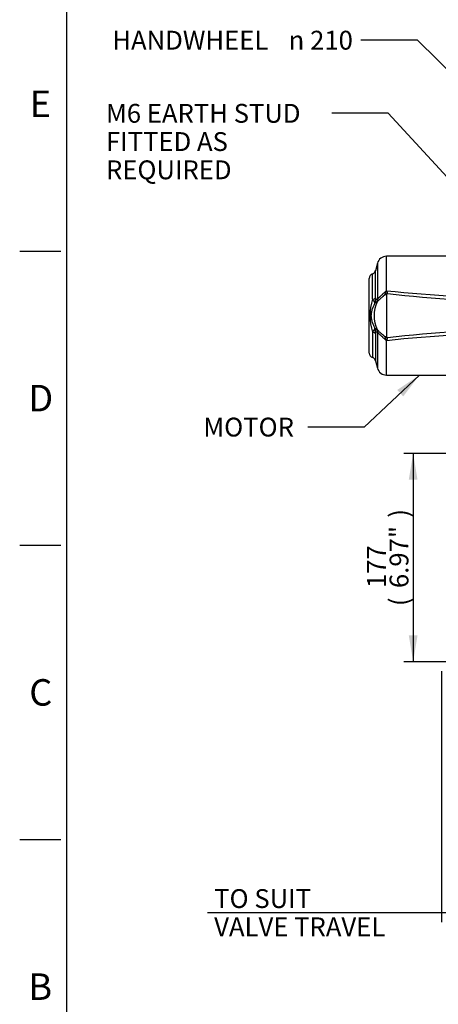
# Paper-space layout 'Sheet1' of a CAD drawing. Units: millimetres. Extents: x -24 to 2970, y -14 to 2100.
# Drawn here: x 30 to 386, y 410 to 1247 of the extents above; entities that cross this region are included whole.
import ezdxf
from ezdxf.enums import TextEntityAlignment as Align

# ---------------------------------------------------------------- set-up
doc = ezdxf.new("R2010")
doc.units = ezdxf.units.MM
doc.header["$LTSCALE"] = 5
for name, color, linetype in [('Default', 7, 'Continuous'), ('tangent', 7, 'Continuous'), ('TSH-1', 7, 'Continuous'), ('visible', 7, 'Continuous')]:
    doc.layers.add(name, color=color, linetype=linetype)
doc.styles.add('GDT', font='gdt_____.ttf')
doc.styles.add('SEACAD_Arial', font='arial.ttf')
doc.dimstyles.new('ISO-InstDr', dxfattribs={"dimtxt": 16, "dimasz": 22.4, "dimexe": 8, "dimexo": 8, "dimgap": 4, "dimtad": 1, "dimdec": 0, "dimzin": 0, "dimdsep": 46, "dimtxsty": 'SEACAD_Arial', "dimblk1": '_SE_FILLED', "dimblk2": '_SE_FILLED', "dimsah": 1, "dimcen": 8, "dimadec": 0, "dimazin": 0, "dimtfac": 0.5, "dimtofl": 0, "dimtmove": 0, "dimatfit": 3, "dimfxl": 1, "dimtzin": 0, "dimarcsym": 0})

# ---------------------------------------------------------------- blocks, each defined once
blk = doc.blocks.new('SE3')
at = {"layer": 'tangent', "color": 7, "linetype": 'Continuous'}
for p, q in [((334.15, 1039.63), (334.15, 1009.1)), ((341.88, 1016.48), (341.88, 1045.56)), ((329.92, 1009.06), (329.92, 1030.56)), ((332.45, 1010.14), (332.45, 1033.3)), ((341.88, 1012.74), (341.88, 1012.75)), ((334.08, 1006.88), (333.46, 1006.42)), ((329.92, 981.07), (329.92, 959.56)), ((332.45, 979.99), (332.45, 956.83)), ((333.46, 983.71), (334.08, 983.24)), ((334.15, 981.03), (334.15, 950.49)), ((341.88, 944.56), (341.88, 973.65))]:
    blk.add_line(p, q, dxfattribs=at)
for centre, radius, start, end in [((333.4, 1017.24), 8.43, 330.80433, 353.58892), ((344.47, 1022.3), 9.9, 247.98615, 254.79545), ((336.73, 1019.07), 5.76, 331.2216, 333.2726), ((323.65, 1018.5), 18.34, 353.0783, 353.67754), ((458.67, 2116.17), 1106.07, 263.93751, 270.10137), ((462.22, 2006.89), 1000.09, 263.12984, 269.9888), ((376.64, 995.06), 48.78, 163.32659, 196.67341), ((345.96, 1018.77), 18.76, 211.17791, 219.16987), ((329.74, 1005.22), 2.39, 12.97287, 45.26462), ((326.24, 1008.18), 6.32, 337.43237, 1.97054), ((370.96, 925.41), 89.27, 114.84089, 115.82634), ((344.5, 1009.94), 12.05, 179.07911, 187.35448), ((365.52, 934.82), 80.64, 112.89764, 114.13706), ((345.96, 971.36), 18.76, 140.83038, 148.82184), ((329.74, 984.9), 2.39, 314.73538, 347.02713), ((326.24, 981.94), 6.32, 358.02946, 22.56763), ((370.96, 1064.72), 89.27, 244.17366, 245.15911), ((344.5, 980.18), 12.05, 172.64602, 180.92039), ((365.52, 1055.31), 80.64, 245.86294, 247.10236), ((458.67, -126.05), 1106.07, 89.89863, 96.06249), ((462.22, -16.77), 1000.09, 90.0112, 96.87016), ((344.5, 967.76), 9.97, 105.22501, 111.99925), ((333.4, 972.89), 8.43, 6.4091, 29.19765), ((336.73, 971.06), 5.76, 26.7274, 28.7784), ((323.65, 971.63), 18.34, 6.32246, 6.9217)]:
    blk.add_arc(centre, radius, start, end, dxfattribs=at)
for centre, major_axis, ratio, start_param, end_param in [((342.52, 1010.22), (-4.98, -0.46), 0.63964, 4.73196, 5.012739), ((328.59, 1010.55), (4, 0), 0.394235, 5.051074, 6.021386), ((328.69, 1008.76), (3.95, 0.63), 0.704463, 5.359698, 5.933924), ((327.39, 1009.67), (2.56, -6.52), 0.962328, 0.724333, 1.12786), ((328.59, 979.58), (4, 0), 0.394235, 0.261799, 1.232111), ((328.69, 981.37), (3.95, -0.63), 0.704463, 0.349261, 0.923487), ((327.39, 980.46), (2.56, 6.52), 0.962328, 5.155325, 5.558853), ((342.52, 979.91), (-4.98, 0.46), 0.63964, 1.270447, 1.551225)]:
    blk.add_ellipse(centre, major_axis=major_axis, ratio=ratio, start_param=start_param, end_param=end_param, dxfattribs=at)
for points, knots in [([(340.76, 1013.12), (340.46, 1012.84), (340.16, 1012.56), (339.53, 1012), (339.22, 1011.72), (338.27, 1010.89), (337.66, 1010.35), (336.91, 1009.69), (336.76, 1009.56), (336.47, 1009.3), (336.33, 1009.16), (335.9, 1008.78), (335.63, 1008.52), (335.13, 1008.03), (334.89, 1007.79), (334.45, 1007.31), (334.25, 1007.08), (334.07, 1006.85)], [0, 0, 0, 0, 0.125, 0.125, 0.25, 0.25, 0.5, 0.5, 0.5625, 0.5625, 0.625, 0.625, 0.75, 0.75, 0.875, 0.875, 1, 1, 1, 1]), ([(334.48, 1009.3), (334.66, 1009.54), (334.87, 1009.79), (335.35, 1010.3), (335.62, 1010.57), (336.05, 1010.99), (336.2, 1011.14), (336.51, 1011.43), (336.67, 1011.58), (337.16, 1012.03), (337.49, 1012.33), (338, 1012.8), (338.17, 1012.95), (338.53, 1013.27), (338.7, 1013.43), (339.23, 1013.9), (339.59, 1014.21), (340.29, 1014.84), (340.65, 1015.15), (341.1, 1015.52), (341.19, 1015.6), (341.35, 1015.76), (341.42, 1015.84), (341.64, 1016.1), (341.76, 1016.28), (341.88, 1016.48)], [0, 0, 0, 0, 0.125, 0.125, 0.25, 0.25, 0.3125, 0.3125, 0.375, 0.375, 0.5, 0.5, 0.5625, 0.5625, 0.625, 0.625, 0.75, 0.75, 0.875, 0.875, 0.90625, 0.90625, 0.9375, 0.9375, 1, 1, 1, 1]), ([(341.85, 1016.29), (341.85, 1016.26), (341.86, 1016.23), (341.88, 1016.18), (341.89, 1016.16), (341.92, 1016.08), (341.94, 1016.04), (342, 1015.89), (342.05, 1015.79), (342.17, 1015.5), (342.24, 1015.31), (342.32, 1015.02), (342.35, 1014.92), (342.4, 1014.73), (342.43, 1014.63), (342.5, 1014.35), (342.55, 1014.16), (342.59, 1013.98)], [0, 0, 0, 0, 0.03125, 0.03125, 0.0625, 0.0625, 0.125, 0.125, 0.25, 0.25, 0.5, 0.5, 0.625, 0.625, 0.75, 0.75, 1, 1, 1, 1]), ([(332.07, 1005.76), (331.59, 1004.92), (331.15, 1004.07), (330.56, 1002.77), (330.38, 1002.33), (330.03, 1001.46), (329.87, 1001.02), (329.57, 1000.14), (329.43, 999.69), (329.18, 998.8), (329.07, 998.35), (328.89, 997.43), (328.81, 996.96), (328.7, 996.01), (328.68, 995.52), (328.68, 994.8), (328.69, 994.56), (328.71, 994.08), (328.74, 993.84), (328.82, 993.12), (328.89, 992.66), (329.08, 991.75), (329.19, 991.3), (329.44, 990.41), (329.57, 989.97), (330.02, 988.65), (330.37, 987.77), (331.16, 986.05), (331.59, 985.2), (332.07, 984.36)], [0, 0, 0, 0, 0.125, 0.125, 0.1875, 0.1875, 0.25, 0.25, 0.3125, 0.3125, 0.375, 0.375, 0.4375, 0.4375, 0.5, 0.5, 0.53125, 0.53125, 0.5625, 0.5625, 0.625, 0.625, 0.6875, 0.6875, 0.75, 0.75, 0.875, 0.875, 1, 1, 1, 1]), ([(334.15, 1009.1), (334.19, 1009.09), (334.24, 1009.1), (334.35, 1009.17), (334.41, 1009.22), (334.48, 1009.3)], [0, 0, 0, 0, 0.5, 0.5, 1, 1, 1, 1]), ([(334.07, 983.28), (334.25, 983.05), (334.45, 982.81), (334.89, 982.34), (335.13, 982.09), (335.63, 981.6), (335.9, 981.35), (336.33, 980.96), (336.47, 980.83), (336.76, 980.57), (336.91, 980.43), (337.66, 979.77), (338.27, 979.23), (339.22, 978.4), (339.54, 978.12), (340.16, 977.56), (340.46, 977.28), (340.76, 977)], [0, 0, 0, 0, 0.125, 0.125, 0.25, 0.25, 0.375, 0.375, 0.4375, 0.4375, 0.5, 0.5, 0.75, 0.75, 0.875, 0.875, 1, 1, 1, 1]), ([(334.48, 980.82), (334.41, 980.9), (334.35, 980.96), (334.24, 981.03), (334.19, 981.04), (334.15, 981.03)], [0, 0, 0, 0, 0.5, 0.5, 1, 1, 1, 1]), ([(341.88, 973.65), (341.76, 973.84), (341.64, 974.02), (341.42, 974.28), (341.35, 974.37), (341.19, 974.53), (341.1, 974.6), (340.65, 974.98), (340.29, 975.29), (339.59, 975.91), (339.23, 976.23), (338.7, 976.7), (338.53, 976.86), (338.17, 977.17), (338, 977.33), (337.49, 977.79), (337.16, 978.09), (336.67, 978.54), (336.51, 978.69), (336.2, 978.99), (336.05, 979.13), (335.62, 979.56), (335.35, 979.82), (334.87, 980.34), (334.66, 980.59), (334.48, 980.82)], [0, 0, 0, 0, 0.0625, 0.0625, 0.09375, 0.09375, 0.125, 0.125, 0.25, 0.25, 0.375, 0.375, 0.4375, 0.4375, 0.5, 0.5, 0.625, 0.625, 0.6875, 0.6875, 0.75, 0.75, 0.875, 0.875, 1, 1, 1, 1]), ([(342.59, 976.15), (342.55, 975.97), (342.5, 975.78), (342.43, 975.5), (342.4, 975.4), (342.35, 975.21), (342.32, 975.11), (342.24, 974.82), (342.17, 974.63), (342.05, 974.33), (342, 974.24), (341.94, 974.09), (341.92, 974.04), (341.89, 973.97), (341.88, 973.94), (341.86, 973.89), (341.85, 973.87), (341.85, 973.84)], [0, 0, 0, 0, 0.25, 0.25, 0.375, 0.375, 0.5, 0.5, 0.75, 0.75, 0.875, 0.875, 0.9375, 0.9375, 0.96875, 0.96875, 1, 1, 1, 1])]:
    blk.add_open_spline(points, degree=3, knots=knots, dxfattribs=at)
for points in [[(341.78, 1016.29), (341.82, 1016.29), (341.85, 1016.29)], [(341.85, 973.84), (341.82, 973.83), (341.78, 973.83)]]:
    blk.add_open_spline(points, degree=2, dxfattribs=at)
at = {"layer": 'visible', "color": 7, "linetype": 'Continuous'}
for p, q in [((334.15, 1039.63), (332.45, 1033.3)), ((460.63, 1045.56), (341.88, 1045.56)), ((327.25, 963.34), (327.25, 1026.79)), ((332.45, 956.83), (334.15, 950.49)), ((341.88, 944.56), (412.21, 944.56))]:
    blk.add_line(p, q, dxfattribs=at)
for centre, radius, start, end in [((341.88, 1037.56), 8, 90, 165), ((331.25, 1026.79), 4, 109.40521, 180), ((328.59, 1034.34), 4, 289.40521, 345), ((25627.39, 993.53), 25285.52, 179.956465, 180.036599), ((342.89, 1012.73), 1.01, 139.42214, 179.47998), ((309.74, 1039.9), 41.85, 320.70446, 321.73082), ((357.3, 995.06), 26.05, 153.11095, 206.88905), ((333.68, 1007.05), 0.438, 332.49745, 337.82723), ((328.72, 1009), 5.76, 338.47248, 3.03105), ((333.61, 983.05), 0.512, 22.5615, 27.11382), ((328.72, 981.13), 5.76, 356.96895, 21.52752), ((342.91, 977.4), 1.03, 181.25846, 220.38415), ((309.75, 950.24), 41.84, 38.26903, 39.29568), ((331.25, 963.34), 4, 180, 250.59479), ((328.59, 955.79), 4, 15, 70.59479), ((341.88, 952.56), 8, 195, 270)]:
    blk.add_arc(centre, radius, start, end, dxfattribs=at)
blk = doc.blocks.new('SEANNOT_GROUP124')
at = {"layer": 'Default', "linetype": 'Continuous'}
blk.add_hatch(color=7, dxfattribs=at).paths.add_polyline_path([(356.11, 926.51), (369.89, 944.56), (351, 931.96)])
at = {"layer": 'Default', "color": 7, "linetype": 'Continuous'}
blk.add_line((322.85, 900.41), (274.85, 900.41), dxfattribs=at)
blk.add_lwpolyline([(322.85, 900.41), (369.89, 944.56)], dxfattribs=at)
at = {"layer": 'Default', "color": 7, "linetype": 'Continuous', "style": 'SEACAD_Arial'}
blk.add_text('MOTOR', height=16, dxfattribs=at).set_placement((186.12, 908.41), align=Align.TOP_LEFT)
blk = doc.blocks.new('SEANNOT_GROUP125')
at = {"layer": 'Default', "linetype": 'Continuous'}
blk.add_hatch(color=7, dxfattribs=at).paths.add_polyline_path([(502.69, 988.8), (520.63, 974.86), (508.18, 993.86)])
at = {"layer": 'Default', "color": 7, "linetype": 'Continuous'}
blk.add_line((343.4, 1166.98), (295.4, 1166.98), dxfattribs=at)
blk.add_lwpolyline([(343.4, 1166.98), (520.63, 974.86)], dxfattribs=at)
at = {"layer": 'Default', "color": 7, "linetype": 'Continuous', "style": 'SEACAD_Arial'}
for s, p in [('M6 EARTH STUD ', (103.37, 1174.98)), ('FITTED AS', (103.37, 1150.98)), ('REQUIRED', (103.37, 1126.98))]:
    blk.add_text(s, height=16, dxfattribs=at).set_placement(p, align=Align.TOP_LEFT)
blk = doc.blocks.new('SEANNOT_GROUP138')
at = {"layer": 'Default', "linetype": 'Continuous'}
blk.add_hatch(color=7, dxfattribs=at).paths.add_polyline_path([(435.69, 1157.53), (454.29, 1144.5), (440.92, 1162.86)])
at = {"layer": 'Default', "color": 7, "linetype": 'Continuous'}
blk.add_line((368.1, 1229.1), (320.1, 1229.1), dxfattribs=at)
blk.add_lwpolyline([(368.1, 1229.1), (454.29, 1144.5)], dxfattribs=at)
for s, style, p in [('HANDWHEEL ', 'SEACAD_Arial', (108.78, 1237.1)), ('n', 'GDT', (258.69, 1237.1)), ('210', 'SEACAD_Arial', (276.93, 1237.1))]:
    blk.add_text(s, height=16, dxfattribs=dict(at, style=style)).set_placement(p, align=Align.TOP_LEFT)
blk = doc.blocks.new('DMBLK116')
at = {"layer": 'Default', "linetype": 'Continuous'}
for points in [[(410.95, 484.1), (410.95, 491.57), (388.55, 487.84)], [(566.15, 484.1), (588.55, 487.84), (566.15, 491.57)]]:
    blk.add_hatch(color=7, dxfattribs=at).paths.add_polyline_path(points)
at = {"layer": 'Default', "color": 7, "linetype": 'Continuous'}
for p, q in [((388.55, 693.04), (388.55, 479.84)), ((588.55, 667.33), (588.55, 479.84)), ((588.55, 487.84), (189.77, 487.84))]:
    blk.add_line(p, q, dxfattribs=at)
at = {"layer": 'Default', "color": 7, "linetype": 'Continuous', "style": 'SEACAD_Arial'}
for s, p in [('TO SUIT', (195.37, 507.84)), ('VALVE TRAVEL', (195.37, 483.84))]:
    blk.add_text(s, height=16, dxfattribs=at).set_placement(p, align=Align.TOP_LEFT)
blk = doc.blocks.new('_SE_FILLED')
at = {"color": 0}
blk.add_line((0, 0), (-1, 0), dxfattribs=at)
blk.add_solid([(0, 0), (-1, -0.1665), (-1, 0.1665), (0, 0)], dxfattribs=at)
blk = doc.blocks.new('DMBLK126')
at = {"layer": 'Default', "linetype": 'Continuous'}
for points in [[(360.8, 855.66), (368.26, 855.66), (364.53, 878.06)], [(360.8, 723.44), (364.53, 701.04), (368.26, 723.44)]]:
    blk.add_hatch(color=7, dxfattribs=at).paths.add_polyline_path(points)
at = {"layer": 'Default', "color": 7, "linetype": 'Continuous'}
for p, q in [((553.05, 878.06), (356.53, 878.06)), ((364.53, 878.06), (364.53, 701.04)), ((677.55, 701.04), (356.53, 701.04))]:
    blk.add_line(p, q, dxfattribs=at)
at = {"layer": 'Default', "color": 7, "linetype": 'Continuous', "style": 'SEACAD_Arial'}
for s, p in [(')', (344.53, 823.46)), ('6.97"', (344.53, 763.64)), ('177', (325.33, 763.64)), ('(', (344.53, 748.33))]:
    blk.add_text(s, height=16, rotation=90, dxfattribs=at).set_placement(p, align=Align.TOP_LEFT)

psp = doc.layouts.new('Sheet1')

# ---------------------------------------------------------------- linework, layer by layer
at = {"layer": 'Default', "color": 7, "linetype": 'Continuous'}
for p, q in [((70, 75), (70, 2050.02)), ((30, 1050), (65, 1050)), ((30, 800), (65, 800)), ((30, 550), (65, 550))]:
    psp.add_line(p, q, dxfattribs=at)

# ---------------------------------------------------------------- block references
at = {"layer": 'Default'}
for name in ['SEANNOT_GROUP138', 'SEANNOT_GROUP125', 'SEANNOT_GROUP124']:
    psp.add_blockref(name, (0, 0), dxfattribs=at)
at = {"layer": 'TSH-1'}
psp.add_blockref('SE3', (0, 0), dxfattribs=at)

# ---------------------------------------------------------------- texts
at = {"layer": 'Default', "char_height": 22.5, "attachment_point": 5}
for s, insert, width in [('{\\fArial|b0||i0||c0|p34;\\C7;\\H22.5;\\W1.;E}', (47.5, 1175), 21.6667), ('{\\fArial|b0||i0||c0|p34;\\C7;\\H22.5;\\W1.;D}', (47.92, 925), 22.5001), ('{\\fArial|b0||i0||c0|p34;\\C7;\\H22.5;\\W1.;C}', (47.92, 675), 22.5001), ('{\\fArial|b0||i0||c0|p34;\\C7;\\H22.5;\\W1.;B}', (47.5, 425), 21.6667)]:
    psp.add_mtext(s, dxfattribs=dict(at, insert=insert, width=width))

# ---------------------------------------------------------------- dimensions: what is measured, and where the dimension line sits
at = {"layer": 'Default', "color": 7, "linetype": 'Continuous'}
dim = psp.add_linear_dim(base=(364.53, 701.04), p1=(561.05, 878.06), p2=(685.55, 701.04), angle=90, text='\\A1;<>', dimstyle='ISO-InstDr', override={"dimpost": '\\X'}, dxfattribs=at)
dim.commit()
dim.dimension.update_dxf_attribs({"geometry": 'DMBLK126', "text_midpoint": (364.53, 789.55), "dimtype": 160})
dim = psp.add_linear_dim(base=(388.55, 487.84), p1=(588.55, 675.33), p2=(388.55, 701.04), text='\\A1;TO SUIT {}\\XVALVE TRAVEL', dimstyle='ISO-InstDr', override={"dimpost": '\\X'}, dxfattribs=at)
dim.commit()
dim.dimension.update_dxf_attribs({"geometry": 'DMBLK116', "text_midpoint": (366.89, 487.84), "dimtype": 160})

doc.saveas('drawing.dxf')
